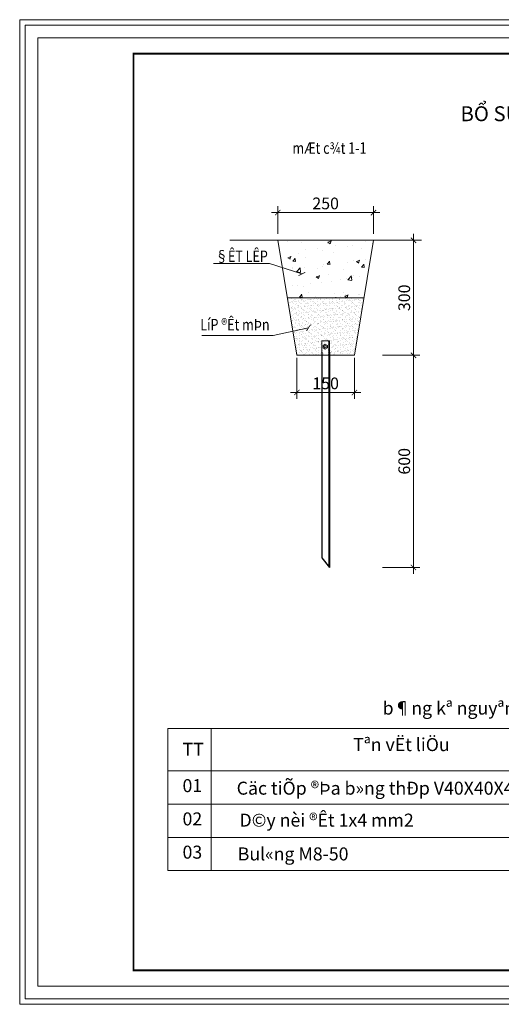
# Model space of a CAD drawing. Units: inches. Extents: x -6938574 to 768905, y -12546640 to 2631904.
# Drawn here: x -3244829 to -3235781, y -6378107 to -6359612 of the extents above; entities that cross this region are included whole.
import ezdxf
from ezdxf.enums import TextEntityAlignment as Align

# ---------------------------------------------------------------- set-up
doc = ezdxf.new("R2010")
doc.units = ezdxf.units.IN
doc.header["$MEASUREMENT"] = 0
doc.header["$PDMODE"] = 3
doc.linetypes.add('HIDDEN', pattern=[0.375, 0.25, -0.125])
doc.layers.get('0').update_dxf_attribs({"linetype": 'CONTINUOUS', "lineweight": 9})
doc.layers.get('DEFPOINTS').update_dxf_attribs({"linetype": 'CONTINUOUS', "lineweight": 9})
for name, color, linetype, lineweight in [('DIM', 9, 'CONTINUOUS', 13), ('HACHT', 8, 'CONTINUOUS', 9), ('MAIN', 4, 'CONTINUOUS', 15)]:
    doc.layers.add(name, color=color, linetype=linetype, lineweight=lineweight)
for name, color, linetype in [('HIDDEN', 8, 'HIDDEN'), ('Khungbo', 53, 'CONTINUOUS'), ('LEADER', 1, 'CONTINUOUS')]:
    doc.layers.add(name, color=color, linetype=linetype)
doc.styles.add('AIC', font='VHELVCN_1.TTF')
doc.styles.add('HUNG ST1', font='VHELVCN_1.TTF', dxfattribs={"height": 50})
doc.styles.add('T2', font='VHARIAL.ttf')
doc.styles.add('TCVN', font='VNTIME.ttf', dxfattribs={"height": 2})
doc.dimstyles.new('D100', dxfattribs={"dimscale": 100, "dimtxt": 2.2, "dimasz": 1, "dimexe": 1.2, "dimexo": 1.2, "dimgap": 0.6, "dimtad": 1, "dimdec": 0, "dimdsep": 46, "dimtxsty": 'AIC', "dimblk": 'ARCHTICK', "dimcen": 0, "dimdle": 1.2, "dimclrd": 256, "dimclre": 256, "dimclrt": 3, "dimadec": 0, "dimazin": 0, "dimtfac": 0.555556, "dimtdec": 0, "dimtix": 1, "dimtmove": 2, "dimatfit": 3, "dimldrblk": 'ARCHTICK', "dimfxl": 0, "dimtvp": 0.711111, "dimtolj": 1, "dimlwd": -1, "dimlwe": -1, "dimarcsym": 0})

# ---------------------------------------------------------------- blocks, each defined once
blk = doc.blocks.new('_ArchTick')
at = {"color": 0, "linetype": 'ByBlock', "const_width": 0.15}
blk.add_lwpolyline([(-0.5, -0.5), (0.5, 0.5)], dxfattribs=at)
blk = doc.blocks.new('*D607')
at = {"layer": 'DEFPOINTS', "color": 0, "linetype": 'ByBlock', "transparency": 16777216}
for p in [(-3238181, -6363236), (-3239981, -6363756), (-3238181, -6363756)]:
    blk.add_point(p, dxfattribs=at)
at = {"layer": 'HACHT', "transparency": 16777216}
for p, q in [((-3239981, -6363636), (-3239981, -6363116)), ((-3238181, -6363636), (-3238181, -6363116)), ((-3240101, -6363236), (-3238061, -6363236))]:
    blk.add_line(p, q, dxfattribs=at)
at = {"layer": 'HACHT', "linetype": 'ByBlock', "transparency": 16777216, "xscale": 100, "yscale": 100, "zscale": 100, "rotation": 180}
blk.add_blockref('_ArchTick', (-3239981, -6363236), dxfattribs=at)
at = {"layer": 'HACHT', "linetype": 'ByBlock', "transparency": 16777216, "xscale": 100, "yscale": 100, "zscale": 100}
blk.add_blockref('_ArchTick', (-3238181, -6363236), dxfattribs=at)
at = {"layer": 'HACHT', "color": 3, "linetype": 'ByBlock', "transparency": 16777216, "insert": (-3239081, -6363063), "char_height": 220, "attachment_point": 5, "style": 'AIC'}
blk.add_mtext('\\A1;250', dxfattribs=at)
blk = doc.blocks.new('*D608')
at = {"layer": 'DEFPOINTS', "color": 0, "linetype": 'ByBlock', "transparency": 16777216}
for p in [(-3238136, -6363756), (-3238136, -6365916), (-3237432, -6365916)]:
    blk.add_point(p, dxfattribs=at)
at = {"layer": 'HACHT', "transparency": 16777216}
for p, q in [((-3238016, -6363756), (-3237312, -6363756)), ((-3237432, -6363636), (-3237432, -6366036)), ((-3238016, -6365916), (-3237312, -6365916))]:
    blk.add_line(p, q, dxfattribs=at)
at = {"layer": 'HACHT', "linetype": 'ByBlock', "transparency": 16777216, "xscale": 100, "yscale": 100, "zscale": 100}
for p, rotation in [((-3237432, -6363756), 90), ((-3237432, -6365916), 270)]:
    blk.add_blockref('_ArchTick', p, dxfattribs=dict(at, rotation=rotation))
at = {"layer": 'HACHT', "color": 3, "linetype": 'ByBlock', "transparency": 16777216, "insert": (-3237605, -6364836), "char_height": 220, "attachment_point": 5, "rotation": 90, "style": 'AIC'}
blk.add_mtext('\\A1;300', dxfattribs=at)
blk = doc.blocks.new('*D609')
at = {"layer": 'DEFPOINTS', "color": 0, "linetype": 'ByBlock', "transparency": 16777216}
for p in [(-3239621, -6365916), (-3238541, -6365916), (-3238541, -6366615)]:
    blk.add_point(p, dxfattribs=at)
at = {"layer": 'HACHT', "transparency": 16777216}
for p, q in [((-3239621, -6366036), (-3239621, -6366735)), ((-3238541, -6366036), (-3238541, -6366735)), ((-3239741, -6366615), (-3238421, -6366615))]:
    blk.add_line(p, q, dxfattribs=at)
at = {"layer": 'HACHT', "linetype": 'ByBlock', "transparency": 16777216, "xscale": 100, "yscale": 100, "zscale": 100, "rotation": 180}
blk.add_blockref('_ArchTick', (-3239621, -6366615), dxfattribs=at)
at = {"layer": 'HACHT', "linetype": 'ByBlock', "transparency": 16777216, "xscale": 100, "yscale": 100, "zscale": 100}
blk.add_blockref('_ArchTick', (-3238541, -6366615), dxfattribs=at)
at = {"layer": 'HACHT', "color": 3, "linetype": 'ByBlock', "transparency": 16777216, "insert": (-3239081, -6366443), "char_height": 220, "attachment_point": 5, "style": 'AIC'}
blk.add_mtext('\\A1;150', dxfattribs=at)
blk = doc.blocks.new('*D606')
at = {"layer": 'DEFPOINTS', "color": 0, "linetype": 'ByBlock', "transparency": 16777216}
for p in [(-3238136, -6365916), (-3238136, -6369899), (-3237432, -6369899)]:
    blk.add_point(p, dxfattribs=at)
at = {"layer": 'HACHT', "transparency": 16777216}
for p, q in [((-3237432, -6365796), (-3237432, -6370019)), ((-3238016, -6365916), (-3237312, -6365916)), ((-3238016, -6369899), (-3237312, -6369899))]:
    blk.add_line(p, q, dxfattribs=at)
at = {"layer": 'HACHT', "linetype": 'ByBlock', "transparency": 16777216, "xscale": 100, "yscale": 100, "zscale": 100}
for p, rotation in [((-3237432, -6365916), 90), ((-3237432, -6369899), 270)]:
    blk.add_blockref('_ArchTick', p, dxfattribs=dict(at, rotation=rotation))
at = {"layer": 'HACHT', "color": 3, "linetype": 'ByBlock', "transparency": 16777216, "insert": (-3237605, -6367907), "char_height": 220, "attachment_point": 5, "rotation": 90, "style": 'AIC'}
blk.add_mtext('\\A1;600', dxfattribs=at)

msp = doc.modelspace()

# ---------------------------------------------------------------- hatches: boundary and pattern name
at = {"layer": 'HACHT', "linetype": 'ByBlock'}
h = msp.add_hatch(dxfattribs=at)
h.set_pattern_fill('AR-CONC', color=256, scale=90, style=0)
h.set_pattern_definition([(50, (-7729.43, -685781.47), (645.534164, -56.47692), [67.5, -742.5]), (355, (-7729.4, -685781.5), (-124.8762, 676.97292), [54, -594]), (100.4514, (-7675.63, -685786.2), (520.658444, 620.49559), [57.36617, -631.0279]), (46.1842, (-7729.4, -685601.5), (960.51694, -148.96711), [101.25, -1113.75]), (96.6356, (-7649.4, -685613.9), (841.19643, 876.70608), [86.04926, -946.5417]), (351.1842, (-7729.4, -685601.5), (841.19575, 876.70674), [81, -891]), (21, (-7639.43, -685646.47), (537.216347, -362.357), [67.5, -742.5]), (326, (-7639.4, -685646.5), (218.9838, 652.63504), [54, -594]), (71.4514, (-7594.66, -685676.67), (756.200366, 290.27745), [57.36617, -631.0279]), (37.5, (-7729.43, -685781.47), (10.94387, 299.6044684), [0, -586.8, 0, -603, 0, -596.25]), (7.5, (-7729.43, -685781.47), (236.762584, 354.97054), [0, -343.8, 0, -573.3, 0, -227.25]), (327.5, (-7930.13, -685781.47), (480.4401926, -20.299385), [0, -225, 0, -702, 0, -931.5]), (317.5, (-8020.13, -685781.47), (524.867552, 90.094484), [0, -292.5, 0, -466.2, 0, -661.5])])
h.paths.add_polyline_path([(-3238361.3, -6364835.9), (-3238181.3, -6363755.9), (-3239981.3, -6363755.9), (-3239801.3, -6364835.9)])
h = msp.add_hatch(dxfattribs=at)
h.set_pattern_fill('AR-SAND', color=256, scale=45, style=0)
h.set_pattern_definition([(37.5, (-7729.43, -685781.47), (-2.8347011, 86.7070696), [0, -68.4, 0, -76.5, 0, -73.125]), (7.5, (-7729.43, -685781.47), (79.6399517, 126.996573), [0, -36.9, 0, -61.65, 0, -23.625]), (327.5, (-7784.78, -685781.47), (140.1363838, 0.2546574), [0, -22.5, 0, -81, 0, -105.75]), (317.5, (-7784.78, -685781.47), (135.2756972, 39.4954004), [0, -11.25, 0, -53.1, 0, -60.75])])
h.paths.add_polyline_path([(-3238361.3, -6364835.9), (-3239801.3, -6364835.9), (-3239621.3, -6365915.8), (-3239117.3, -6365915.8), (-3239117.3, -6365887.4), (-3239117.3, -6365779.4), (-3239045.3, -6365779.4), (-3239045.3, -6365887.4), (-3239045.3, -6365915.8), (-3238541.3, -6365915.8)])

# ---------------------------------------------------------------- linework, layer by layer
at = {"color": 2, "linetype": 'Continuous', "ltscale": 0.5}
for p, q in [((-3242046.5, -6372923.8), (-3242046.5, -6375596.5)), ((-3242046.5, -6372923.8), (-3230450.1, -6372923.8)), ((-3241229.6, -6375596.5), (-3241229.6, -6372923.8)), ((-3242046.5, -6373721.6), (-3230450.1, -6373721.6)), ((-3242046.5, -6374346.6), (-3230450.1, -6374346.6)), ((-3242046.5, -6374971.5), (-3230450.1, -6374971.5)), ((-3242046.5, -6375596.5), (-3230450.1, -6375596.5))]:
    msp.add_line(p, q, dxfattribs=at)
at = {"layer": 'DEFPOINTS'}
for points in [[(-3244829, -6378107), (-3218954.1, -6378107), (-3218954.1, -6359612), (-3244829, -6359612)], [(-3244725.3, -6378003.3), (-3219057.8, -6378003.3), (-3219057.8, -6359715.7), (-3244725.3, -6359715.7)], [(-3244491.2, -6377769.3), (-3219291.9, -6377769.3), (-3219291.9, -6359949.7), (-3244491.2, -6359949.7)]]:
    msp.add_lwpolyline(points, close=True, dxfattribs=at)
at = {"layer": 'DIM', "color": 252}
for p, q in [((-3238136.3, -6363755.9), (-3237888.8, -6363755.9)), ((-3238136.3, -6363755.9), (-3237404.6, -6363755.9)), ((-3239621.3, -6365960.8), (-3239621.3, -6366372.1)), ((-3238541.3, -6365960.8), (-3238541.3, -6366372.1))]:
    msp.add_line(p, q, dxfattribs=at)
at = {"layer": 'DIM'}
msp.add_lwpolyline([(-3239088.4, -6365801.9), (-3239130.4, -6365777.6), (-3239130.4, -6365729), (-3239088.4, -6365704.7), (-3239046.3, -6365729), (-3239046.3, -6365777.6)], close=True, dxfattribs=at)
msp.add_circle((-3239088.4, -6365753.3), 19.8, dxfattribs=at)
at = {"layer": 'HACHT', "linetype": 'ByBlock'}
for p, q in [((-3238181.3, -6363755.9), (-3239981.3, -6363755.9)), ((-3238361.3, -6364835.9), (-3239801.3, -6364835.9))]:
    msp.add_line(p, q, dxfattribs=at)
at = {"layer": 'HIDDEN', "color": 5, "linetype": 'ByBlock', "ltscale": 8000}
for p, q in [((-3239153.3, -6365858.9), (-3239153.3, -6369719.1)), ((-3239023.7, -6365858.9), (-3239023.7, -6369881.1)), ((-3239009.3, -6365858.9), (-3239009.3, -6369899.1))]:
    msp.add_line(p, q, dxfattribs=at)
at = {"layer": 'HIDDEN', "color": 5, "ltscale": 8000}
msp.add_line((-3239153.3, -6369719.1), (-3239009.3, -6369899.1), dxfattribs=at)
at = {"layer": 'Khungbo', "const_width": 36}
msp.add_lwpolyline([(-3219591.9, -6377469.3), (-3242691.3, -6377469.3), (-3242691.3, -6360249.7), (-3219591.9, -6360249.7)], close=True, dxfattribs=at)
at = {"layer": 'MAIN'}
for p, q in [((-3240881.2, -6363755.9), (-3239981.3, -6363755.9)), ((-3239981.3, -6363755.9), (-3239621.3, -6365915.8)), ((-3238181.3, -6363755.9), (-3238541.3, -6365915.8)), ((-3238181.3, -6363755.9), (-3237281.3, -6363755.9)), ((-3239153.3, -6365642.9), (-3239153.3, -6365858.9)), ((-3239153.3, -6365642.9), (-3239009.3, -6365642.9)), ((-3239023.7, -6365642.9), (-3239023.7, -6365858.9)), ((-3239009.3, -6365642.9), (-3239009.3, -6365858.9)), ((-3239621.3, -6365915.8), (-3238541.3, -6365915.8))]:
    msp.add_line(p, q, dxfattribs=at)

# ---------------------------------------------------------------- texts
at = {"linetype": 'Continuous', "ltscale": 0.5, "style": 'TCVN'}
for s, height, p in [('TT', 244.13, (-3241769.9, -6373439.1)), ('Tªn vËt liÖu', 244.129, (-3238562.1, -6373350.9)), ('01', 244.13, (-3241769.9, -6374121.2)), ('Cäc tiÕp ®Þa b»ng thÐp V40X40X4 dµi 0.6m', 244.129, (-3240752.3, -6374169.2)), ('D©y nèi ®Êt 1x4 mm2', 244.129, (-3240699.5, -6374769.4)), ('02', 244.13, (-3241769.9, -6374746.2)), ('03', 244.13, (-3241769.9, -6375371.2)), ('Bul«ng M8-50', 244.129, (-3240733.2, -6375404.2))]:
    msp.add_text(s, height=height, dxfattribs=at).set_placement(p)
at = {"linetype": 'Continuous', "ltscale": 0.5, "insert": (-3236126.4, -6372543.4), "char_height": 244.129, "width": 7542.409, "attachment_point": 5, "style": 'TCVN'}
msp.add_mtext('\\f.VnTimeH|b0|i0|c0|p34;b¶ng kª nguyªn vËt liÖu', dxfattribs=at)
at = {"layer": 'Khungbo', "style": 'T2', "width": 0.8}
msp.add_text('%%UmÆt c¾t 1-1', height=215.995, dxfattribs=at).set_placement((-3239008.4, -6362131.5), align=Align.CENTER)
for s, height, p in [('§ÊT LÊP', 215.99, (-3241151.9, -6364163.5)), ('LíP ®Êt mÞn', 215.995, (-3241436.6, -6365448.7))]:
    msp.add_text(s, height=height, dxfattribs=at).set_placement(p)
at = {"layer": 'LEADER', "color": 4, "insert": (-3236547.8, -6361238.6), "char_height": 280, "width": 12575.492, "attachment_point": 1, "style": 'HUNG ST1'}
msp.add_mtext('{\\fTimes New Roman|b0|i0|c0|p18;BỔ SUNG CỌC TIẾP \\fTimes New Roman|b0|i0|c238|p18;Đ\\fTimes New Roman|b0|i0|c0|p18;ỊA PHÒNG MÁY NỔ V40X40X4 DÀI 0.6 M}', dxfattribs=at)

# ---------------------------------------------------------------- dimensions: what is measured, and where the dimension line sits
at = {"layer": 'HACHT', "color": 4, "linetype": 'ByBlock'}
for base, p1, p2, text, picture, middle in [((-3238181.3, -6363235.5), (-3239981.3, -6363755.9), (-3238181.3, -6363755.9), '250', '*D607', (-3239081.3, -6363063.2)), ((-3238541.3, -6366614.9), (-3239621.3, -6365915.8), (-3238541.3, -6365915.8), '150', '*D609', (-3239081.3, -6366442.6))]:
    dim = msp.add_linear_dim(base=base, p1=p1, p2=p2, text=text, dimstyle='D100', dxfattribs=at)
    dim.commit()
    dim.dimension.update_dxf_attribs({"geometry": picture, "text_midpoint": middle})
for base, p1, p2, text, picture, middle in [((-3237432.2, -6365915.8), (-3238136.3, -6363755.9), (-3238136.3, -6365915.8), '300', '*D608', (-3237604.5, -6364835.9)), ((-3237432.2, -6369899.1), (-3238136.3, -6365915.8), (-3238136.3, -6369899.1), '600', '*D606', (-3237604.5, -6367907.5))]:
    dim = msp.add_linear_dim(base=base, p1=p1, p2=p2, angle=90, text=text, dimstyle='D100', dxfattribs=at)
    dim.commit()
    dim.dimension.update_dxf_attribs({"geometry": picture, "text_midpoint": middle})

# ---------------------------------------------------------------- leaders
at = {"layer": 'DIM'}
for points in [[(-3239527.7, -6364388.2), (-3240138.8, -6364190.2), (-3241191.1, -6364190.2)], [(-3239404.6, -6365401.5), (-3240067.7, -6365545.9), (-3241406.1, -6365545.9)]]:
    msp.add_leader(points, dimstyle='D100', override={"dimtad": 0}, dxfattribs=at)

doc.saveas('drawing.dxf')
